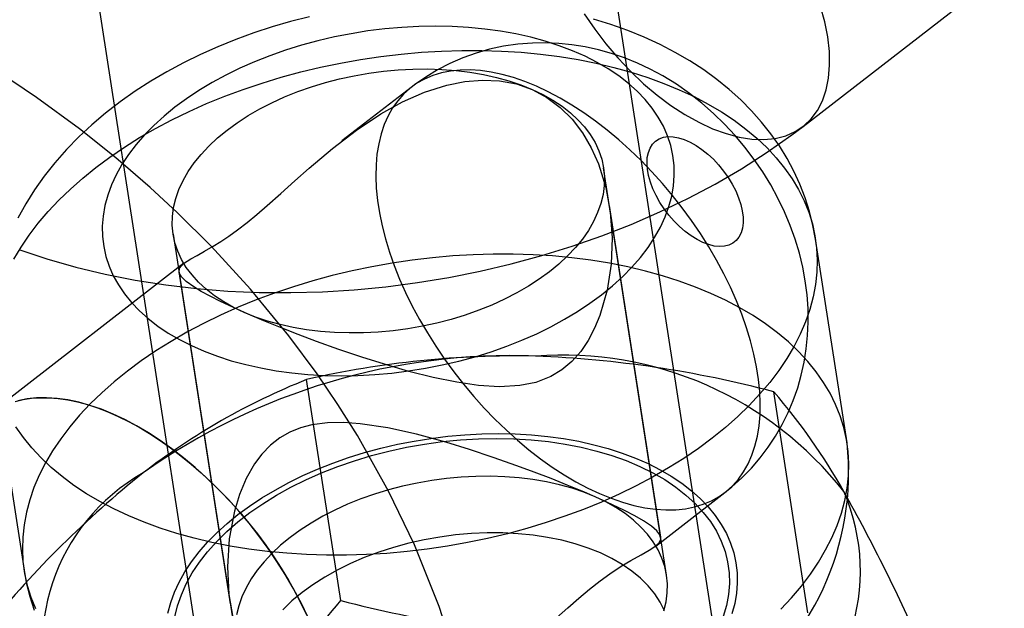
# Model space of a CAD drawing. Units: millimetres. Extents: x 773 to 28576, y 428 to 42330.
# Drawn here: x 14271 to 14287, y 19718 to 19728 of the extents above; entities that cross this region are included whole.
import ezdxf

# ---------------------------------------------------------------- set-up
doc = ezdxf.new("R2010")
doc.units = ezdxf.units.MM

msp = doc.modelspace()

# ---------------------------------------------------------------- linework, layer by layer
at = {"color": 7, "linetype": 'Continuous'}
for p, q in [((14283.1566, 19711.7399), (14278.3328, 19742.935)), ((14270.4268, 19741.7125), (14275.2506, 19710.5174)), ((14283.5609, 19725.9958), (14286.7012, 19728.4273)), ((14277.4417, 19726.6049), (14276.3615, 19725.7686)), ((14281.4285, 19718.9896), (14280.4448, 19725.3506)), ((14281.3374, 19719.5786), (14280.5359, 19724.7614)), ((14273.7247, 19724.3114), (14274.7083, 19717.9504)), ((14284.2461, 19721.0536), (14283.7543, 19724.2341)), ((14273.895, 19723.8588), (14270.8304, 19721.4859)), ((14273.8158, 19723.7223), (14274.6172, 19718.5396)), ((14270.907, 19722.2474), (14271.3988, 19719.0669)), ((14276.3435, 19718.5931), (14275.81, 19722.043)), ((14283.6354, 19718.4005), (14283.1019, 19721.8505)), ((14281.259, 19719.4429), (14282.3394, 19720.2794))]:
    msp.add_line(p, q, dxfattribs=at)
at = {"color": 7, "linetype": 'Continuous', "flags": 128}
for points in [[(14280.1447, 19727.755), (14280.3068, 19727.5162), (14280.4822, 19727.2855), (14280.6692, 19727.0648), (14280.866, 19726.8563), (14281.0708, 19726.6619), (14281.2818, 19726.4834), (14281.4968, 19726.3225), (14281.714, 19726.1808), (14281.9313, 19726.0594), (14282.1466, 19725.9596), (14282.358, 19725.8823), (14282.5635, 19725.8282), (14282.7612, 19725.7978), (14282.9491, 19725.7914), (14283.1257, 19725.809), (14283.2891, 19725.8506), (14283.438, 19725.9156), (14283.5708, 19726.0036), (14283.6864, 19726.1136), (14283.7837, 19726.2446), (14283.8617, 19726.3955), (14283.9198, 19726.5648), (14283.9574, 19726.751), (14283.9741, 19726.9522), (14283.9699, 19727.1667), (14283.9446, 19727.3923)], [(14283.9446, 19727.3923), (14283.8987, 19727.6271), (14283.8324, 19727.8688)], [(14275.8537, 19727.7082), (14275.5605, 19727.633), (14275.2706, 19727.5485), (14274.9845, 19727.4548), (14274.7027, 19727.3519), (14274.4258, 19727.2399), (14274.1543, 19727.1188), (14273.8887, 19726.9886), (14273.6298, 19726.8494), (14273.3779, 19726.7012), (14273.134, 19726.5441), (14272.8986, 19726.3783), (14272.6726, 19726.2039), (14272.4569, 19726.0213), (14272.2523, 19725.8309), (14272.0598, 19725.6333), (14271.8801, 19725.4291), (14271.714, 19725.219), (14271.562, 19725.0037), (14271.4247, 19724.7842), (14271.3023, 19724.5611)], [(14283.7543, 19724.2345), (14283.7143, 19724.4493), (14283.6596, 19724.6672), (14283.5916, 19724.8813), (14283.5103, 19725.0911), (14283.4161, 19725.2962), (14283.309, 19725.4963), (14283.1893, 19725.691), (14283.0571, 19725.8801), (14282.9126, 19726.0632), (14282.7558, 19726.2401), (14282.5869, 19726.4104), (14282.4059, 19726.5738), (14282.213, 19726.73), (14282.0084, 19726.8786), (14281.7925, 19727.0191), (14281.5655, 19727.1512), (14281.3281, 19727.2743), (14281.081, 19727.3881), (14280.8249, 19727.4922), (14280.5606, 19727.5864), (14280.2891, 19727.6703)], [(14280.4154, 19723.3677), (14280.5857, 19723.5068), (14280.7438, 19723.6505), (14280.8891, 19723.7983), (14281.021, 19723.9497), (14281.139, 19724.1043), (14281.2428, 19724.2614), (14281.3321, 19724.4205), (14281.4064, 19724.5811), (14281.4655, 19724.7425), (14281.5092, 19724.9042), (14281.5374, 19725.0657), (14281.5499, 19725.2264), (14281.5468, 19725.3856), (14281.528, 19725.543), (14281.4935, 19725.6978), (14281.4436, 19725.8496), (14281.3784, 19725.9977), (14281.2981, 19726.1418), (14281.203, 19726.2813), (14281.0935, 19726.4157), (14280.9698, 19726.5446), (14280.8325, 19726.6674), (14280.6821, 19726.7838), (14280.519, 19726.8933), (14280.3438, 19726.9955), (14280.1572, 19727.0902), (14279.9598, 19727.1769), (14279.7523, 19727.2554), (14279.5355, 19727.3253), (14279.31, 19727.3866), (14279.0767, 19727.4388), (14278.8364, 19727.4819), (14278.59, 19727.5156), (14278.3383, 19727.5399), (14278.0822, 19727.5548), (14277.8225, 19727.56), (14277.5603, 19727.5557), (14277.2964, 19727.5417), (14277.0318, 19727.5183), (14276.7673, 19727.4854), (14276.504, 19727.4432), (14276.2427, 19727.3919), (14275.9844, 19727.3315), (14275.7299, 19727.2624), (14275.4802, 19727.1847), (14275.2361, 19727.0987), (14274.9985, 19727.0048), (14274.7683, 19726.9032), (14274.5462, 19726.7944), (14274.333, 19726.6787), (14274.1294, 19726.5564), (14273.9363, 19726.4282), (14273.7542, 19726.2943), (14273.5838, 19726.1552), (14273.4257, 19726.0115), (14273.2804, 19725.8637), (14273.1486, 19725.7123), (14273.0305, 19725.5577), (14272.9267, 19725.4006), (14272.8375, 19725.2415), (14272.7632, 19725.0809), (14272.7041, 19724.9195), (14272.6603, 19724.7578), (14272.6322, 19724.5963), (14272.6196, 19724.4356), (14272.6228, 19724.2764), (14272.6416, 19724.119), (14272.676, 19723.9642), (14272.7259, 19723.8125), (14272.7911, 19723.6643), (14272.8714, 19723.5202), (14272.9665, 19723.3807), (14273.0761, 19723.2463), (14273.1997, 19723.1174), (14273.337, 19722.9946), (14273.4875, 19722.8782), (14273.6505, 19722.7687), (14273.8257, 19722.6665), (14274.0123, 19722.5718), (14274.2097, 19722.4851), (14274.4172, 19722.4066), (14274.634, 19722.3367), (14274.8595, 19722.2754), (14275.0928, 19722.2232), (14275.3331, 19722.1801), (14275.5795, 19722.1464), (14275.8312, 19722.1221), (14276.0874, 19722.1072), (14276.347, 19722.102), (14276.6092, 19722.1063), (14276.8731, 19722.1203), (14277.1377, 19722.1437), (14277.4022, 19722.1766), (14277.6655, 19722.2188), (14277.9268, 19722.2701), (14278.1852, 19722.3305), (14278.4396, 19722.3996), (14278.6893, 19722.4773), (14278.9334, 19722.5633), (14279.171, 19722.6572), (14279.4013, 19722.7588), (14279.6234, 19722.8676), (14279.8366, 19722.9833), (14280.0401, 19723.1056), (14280.2333, 19723.2338), (14280.4154, 19723.3677)], [(14282.3394, 19720.2794), (14282.4479, 19720.3672), (14282.6053, 19720.5089), (14282.7526, 19720.6597), (14282.8894, 19720.8189), (14283.0154, 19720.9857), (14283.1304, 19721.1596), (14283.2341, 19721.3398), (14283.3262, 19721.5257), (14283.4067, 19721.7167), (14283.4755, 19721.9121), (14283.5324, 19722.1115), (14283.5774, 19722.3144), (14283.6104, 19722.5202), (14283.6314, 19722.7286), (14283.6404, 19722.9393), (14283.6373, 19723.1519), (14283.622, 19723.3662), (14283.5944, 19723.5819), (14283.5544, 19723.7986), (14283.5018, 19724.0159), (14283.4366, 19724.2331), (14283.359, 19724.4495), (14283.2691, 19724.6638), (14283.1674, 19724.8751), (14283.0544, 19725.0821), (14282.9308, 19725.2839), (14282.7968, 19725.4801), (14282.6528, 19725.67), (14282.4988, 19725.8534), (14282.335, 19726.0298), (14282.1614, 19726.1986), (14281.9779, 19726.3594), (14281.7845, 19726.5111), (14281.5817, 19726.6529), (14281.3704, 19726.7832), (14281.1744, 19726.8892), (14280.9752, 19726.9835), (14280.7734, 19727.0656), (14280.5697, 19727.1355), (14280.3646, 19727.1931), (14280.1586, 19727.2384), (14279.9521, 19727.2715), (14279.7456, 19727.2923), (14279.5394, 19727.3009), (14279.3343, 19727.2974), (14279.1082, 19727.2793), (14278.8854, 19727.2465), (14278.6671, 19727.1994), (14278.4542, 19727.1385), (14278.2474, 19727.0642), (14278.0473, 19726.9771), (14277.8548, 19726.8778), (14277.6703, 19726.7669), (14277.4944, 19726.6449), (14277.4416, 19726.6049)], [(14271.2415, 19723.9201), (14271.3533, 19724.1099), (14271.4795, 19724.2975), (14271.6198, 19724.4825), (14271.7739, 19724.6646), (14271.9413, 19724.8433), (14272.1218, 19725.018), (14272.3148, 19725.1885), (14272.5198, 19725.3544), (14272.7365, 19725.5151), (14272.9642, 19725.6703), (14273.2024, 19725.8197), (14273.4506, 19725.9629), (14273.7082, 19726.0995), (14273.9744, 19726.2292), (14274.2488, 19726.3518), (14274.5305, 19726.4668), (14274.8191, 19726.5741), (14275.1136, 19726.6733), (14275.4135, 19726.7643), (14275.7181, 19726.8467), (14276.0265, 19726.9205), (14276.338, 19726.9854), (14276.652, 19727.0413), (14276.9676, 19727.0881), (14277.284, 19727.1256), (14277.6006, 19727.1537), (14277.9165, 19727.1724), (14278.231, 19727.1816), (14278.5433, 19727.1813), (14278.8528, 19727.1716), (14279.1585, 19727.1523), (14279.4599, 19727.1237), (14279.7561, 19727.0856), (14280.0464, 19727.0384), (14280.3303, 19726.9819), (14280.6069, 19726.9165), (14280.8756, 19726.8422), (14281.1358, 19726.7592), (14281.3868, 19726.6678), (14281.628, 19726.5681), (14281.8589, 19726.4604), (14282.0789, 19726.3449), (14282.2874, 19726.222), (14282.484, 19726.0918), (14282.6682, 19725.9548), (14282.8395, 19725.8113), (14282.9975, 19725.6615), (14283.1419, 19725.506), (14283.2723, 19725.345), (14283.3884, 19725.1789), (14283.4899, 19725.0081), (14283.5765, 19724.8331), (14283.6481, 19724.6542), (14283.7045, 19724.472), (14283.7455, 19724.2867), (14283.7711, 19724.099), (14283.7812, 19723.9092), (14283.7757, 19723.7178), (14283.7547, 19723.5252), (14283.7182, 19723.3319), (14283.6663, 19723.1385), (14283.5992, 19722.9452), (14283.517, 19722.7527), (14283.4198, 19722.5614), (14283.308, 19722.3716), (14283.1818, 19722.184), (14283.0415, 19721.999), (14282.8874, 19721.8169), (14282.72, 19721.6382), (14282.5396, 19721.4635), (14282.3466, 19721.293), (14282.1415, 19721.1271)], [(14278.2567, 19717.3169), (14277.8807, 19718.501), (14277.4926, 19719.4622), (14277.0894, 19720.3003), (14276.6025, 19721.1691), (14276.2994, 19721.6521), (14275.9741, 19722.131), (14275.5335, 19722.7262), (14274.9358, 19723.4536), (14274.3187, 19724.1269), (14273.7904, 19724.6515), (14273.3659, 19725.0431), (14272.831, 19725.5035), (14272.2618, 19725.9572), (14271.5935, 19726.4479), (14270.8357, 19726.9558)], [(14279.6012, 19723.7254), (14279.4419, 19723.6092), (14279.2717, 19723.4987), (14279.0912, 19723.3944), (14278.9014, 19723.2968), (14278.7032, 19723.2064), (14278.4973, 19723.1235), (14278.2849, 19723.0486), (14278.0669, 19722.9821), (14277.8443, 19722.9241), (14277.6182, 19722.875), (14277.3896, 19722.835), (14277.1596, 19722.8044), (14276.9292, 19722.7832), (14276.6995, 19722.7715), (14276.4717, 19722.7695), (14276.2467, 19722.777), (14276.0256, 19722.7942), (14275.8094, 19722.8208), (14275.5992, 19722.8568), (14275.3959, 19722.902), (14275.2005, 19722.9562), (14275.0139, 19723.0192), (14274.8369, 19723.0905), (14274.6704, 19723.17), (14274.5152, 19723.2573), (14274.372, 19723.3519), (14274.2414, 19723.4534), (14274.124, 19723.5613), (14274.0205, 19723.6751), (14273.9312, 19723.7943), (14273.8567, 19723.9184), (14273.7972, 19724.0467), (14273.753, 19724.1786), (14273.7244, 19724.3136), (14273.7114, 19724.451), (14273.7142, 19724.5902), (14273.7326, 19724.7305), (14273.7667, 19724.8713), (14273.8163, 19725.0119), (14273.8811, 19725.1516), (14273.9609, 19725.2899), (14274.0552, 19725.426), (14274.1636, 19725.5593), (14274.2857, 19725.6893), (14274.4208, 19725.8152), (14274.5683, 19725.9366), (14274.7276, 19726.0528), (14274.8978, 19726.1633), (14275.0783, 19726.2676), (14275.2681, 19726.3652), (14275.4664, 19726.4556), (14275.6722, 19726.5385), (14275.8846, 19726.6134), (14276.1026, 19726.6799), (14276.3252, 19726.7379), (14276.5513, 19726.787), (14276.7799, 19726.827), (14277.01, 19726.8576), (14277.2403, 19726.8788), (14277.47, 19726.8905), (14277.6979, 19726.8925), (14277.9229, 19726.885), (14278.1439, 19726.8678), (14278.3601, 19726.8412), (14278.5703, 19726.8052), (14278.7736, 19726.76), (14278.969, 19726.7058), (14279.1556, 19726.6428), (14279.3326, 19726.5715), (14279.4991, 19726.492), (14279.6543, 19726.4047), (14279.7976, 19726.3101), (14279.9282, 19726.2086), (14280.0455, 19726.1007), (14280.1491, 19725.9869), (14280.2383, 19725.8677), (14280.3129, 19725.7436), (14280.3724, 19725.6153), (14280.4165, 19725.4834), (14280.4452, 19725.3484), (14280.4581, 19725.211), (14280.4554, 19725.0718), (14280.4369, 19724.9315), (14280.4028, 19724.7907), (14280.3532, 19724.6501), (14280.2884, 19724.5104), (14280.2087, 19724.3721), (14280.1144, 19724.236), (14280.0059, 19724.1027), (14279.8839, 19723.9727), (14279.7487, 19723.8468), (14279.6012, 19723.7254)], [(14280.3823, 19720.2617), (14280.5637, 19720.1876), (14280.7424, 19720.1259), (14280.918, 19720.0768), (14281.0896, 19720.0405), (14281.2567, 19720.017), (14281.4186, 19720.0066), (14281.5747, 19720.0091), (14281.7244, 19720.0248), (14281.8672, 19720.0533), (14282.0024, 19720.0947), (14282.1297, 19720.1489), (14282.2485, 19720.2155), (14282.3583, 19720.2943), (14282.4587, 19720.3851), (14282.5495, 19720.4875), (14282.6301, 19720.6011), (14282.7003, 19720.7255), (14282.7599, 19720.8602), (14282.8086, 19721.0046), (14282.8462, 19721.1584), (14282.8726, 19721.3207), (14282.8877, 19721.4912), (14282.8914, 19721.669), (14282.8838, 19721.8536), (14282.8648, 19722.0441), (14282.8345, 19722.24), (14282.793, 19722.4405), (14282.7406, 19722.6447), (14282.6773, 19722.852), (14282.6034, 19723.0615), (14282.5193, 19723.2725), (14282.4252, 19723.4841), (14282.3215, 19723.6955), (14282.2085, 19723.906), (14282.0868, 19724.1147), (14281.9567, 19724.3209), (14281.8188, 19724.5237), (14281.6736, 19724.7224), (14281.5216, 19724.9163), (14281.3634, 19725.1046), (14281.1996, 19725.2866), (14281.0309, 19725.4615), (14280.8578, 19725.6289), (14280.6811, 19725.7879), (14280.5014, 19725.938), (14280.3193, 19726.0787), (14280.1357, 19726.2093), (14279.9511, 19726.3295), (14279.7663, 19726.4387), (14279.5819, 19726.5365), (14279.3987, 19726.6226), (14279.2174, 19726.6967), (14279.0386, 19726.7584), (14278.8631, 19726.8075), (14278.6915, 19726.8438), (14278.5244, 19726.8673), (14278.3625, 19726.8777), (14278.2063, 19726.8752), (14278.0566, 19726.8596), (14277.9139, 19726.831), (14277.7786, 19726.7896), (14277.6513, 19726.7354), (14277.5326, 19726.6688), (14277.4228, 19726.59), (14277.3223, 19726.4992), (14277.2316, 19726.3968), (14277.151, 19726.2832), (14277.0807, 19726.1588), (14277.0212, 19726.0241), (14276.9725, 19725.8797), (14276.9348, 19725.7259), (14276.9084, 19725.5636), (14276.8933, 19725.3931), (14276.8896, 19725.2153), (14276.8973, 19725.0307), (14276.9163, 19724.8402), (14276.9466, 19724.6443), (14276.988, 19724.4438), (14277.0405, 19724.2396), (14277.1038, 19724.0323), (14277.1776, 19723.8228), (14277.2617, 19723.6118), (14277.3559, 19723.4002), (14277.4596, 19723.1888), (14277.5725, 19722.9783), (14277.6943, 19722.7696), (14277.8244, 19722.5634), (14277.9623, 19722.3606), (14278.1075, 19722.1619), (14278.2595, 19721.968), (14278.4177, 19721.7797), (14278.5814, 19721.5977), (14278.7502, 19721.4228), (14278.9232, 19721.2554), (14279.0999, 19721.0964), (14279.2797, 19720.9463), (14279.4617, 19720.8056), (14279.6454, 19720.675), (14279.83, 19720.5548), (14280.0148, 19720.4456), (14280.1991, 19720.3478), (14280.3823, 19720.2617)], [(14279.3326, 19726.5715), (14279.5608, 19726.4492), (14279.7699, 19726.2929), (14279.9559, 19726.1072), (14280.1166, 19725.8961), (14280.2534, 19725.6625), (14280.3654, 19725.4116), (14280.48, 19725.0433), (14280.5506, 19724.6553), (14280.5779, 19724.2572), (14280.5619, 19723.8462), (14280.4996, 19723.4374), (14280.3875, 19723.043), (14280.3054, 19722.8427), (14280.2061, 19722.6529), (14280.0889, 19722.4789), (14279.951, 19722.3235), (14279.7949, 19722.1921), (14279.6244, 19722.0886), (14279.3882, 19721.9975), (14279.1385, 19721.947), (14278.8205, 19721.9296), (14278.4914, 19721.9502), (14278.1548, 19721.9992), (14277.7847, 19722.0751), (14277.4065, 19722.1707), (14277.0234, 19722.2815), (14276.6698, 19722.3934), (14276.3151, 19722.5135), (14275.9652, 19722.6389), (14275.6801, 19722.746), (14275.4034, 19722.8541), (14275.1408, 19722.9609), (14274.8948, 19723.0653), (14274.6688, 19723.1659), (14274.4676, 19723.2604), (14274.3032, 19723.3429), (14274.1625, 19723.4193), (14274.0466, 19723.489), (14273.9299, 19723.5722), (14273.8544, 19723.6456), (14273.8184, 19723.7104), (14273.8255, 19723.7828), (14273.8877, 19723.8527), (14274.0028, 19723.9281), (14274.0989, 19723.9813), (14274.2154, 19724.0452), (14274.3526, 19724.1241), (14274.4684, 19724.1958), (14274.5958, 19724.2808), (14274.7331, 19724.3798), (14274.8802, 19724.4941), (14275.0344, 19724.6213), (14275.1927, 19724.7578), (14275.408, 19724.9494), (14275.6273, 19725.1468), (14275.849, 19725.3436), (14276.2125, 19725.65), (14276.5865, 19725.936), (14276.97, 19726.1907), (14277.3073, 19726.3774), (14277.6524, 19726.5302), (14278.0007, 19726.6418), (14278.2778, 19726.6969), (14278.5535, 19726.7198), (14278.8231, 19726.7077), (14279.0844, 19726.6583), (14279.3326, 19726.5715)], [(14271.3171, 19724.0716), (14271.7549, 19723.9251), (14272.2047, 19723.7965), (14272.6648, 19723.6859), (14273.1335, 19723.5935), (14273.6095, 19723.5191), (14274.0916, 19723.4627), (14274.5784, 19723.4241), (14275.069, 19723.4032), (14275.5621, 19723.3997), (14276.0569, 19723.4134), (14276.5522, 19723.4443), (14277.0471, 19723.492), (14277.5406, 19723.5566), (14278.0318, 19723.6377), (14278.5197, 19723.7352), (14279.0032, 19723.8491), (14279.4815, 19723.9792), (14279.9535, 19724.1253), (14280.4184, 19724.2874), (14280.8751, 19724.4655), (14281.3226, 19724.6593), (14281.76, 19724.8688), (14282.186, 19725.0941), (14282.5997, 19725.3349), (14282.9998, 19725.5911), (14283.3849, 19725.8626), (14283.5609, 19725.9958)], [(14281.9969, 19724.1827), (14281.905, 19724.2287), (14281.8126, 19724.2861), (14281.7212, 19724.3539), (14281.6321, 19724.4312), (14281.5466, 19724.5167), (14281.4661, 19724.6093), (14281.3918, 19724.7075), (14281.3248, 19724.8097), (14281.2662, 19724.9145), (14281.2167, 19725.0203), (14281.1772, 19725.1254), (14281.1483, 19725.2283), (14281.1303, 19725.3274), (14281.1237, 19725.4211), (14281.1284, 19725.5082), (14281.1444, 19725.5872), (14281.1715, 19725.657), (14281.2092, 19725.7165), (14281.257, 19725.7648), (14281.3141, 19725.8012), (14281.3797, 19725.8251), (14281.4529, 19725.8361), (14281.5324, 19725.8341), (14281.617, 19725.8192), (14281.7056, 19725.7915), (14281.7967, 19725.7515), (14281.889, 19725.6997), (14281.9811, 19725.637), (14282.0716, 19725.5643), (14282.159, 19725.4827), (14282.2421, 19725.3935), (14282.3197, 19725.2979), (14282.3904, 19725.1975), (14282.4534, 19725.0938), (14282.5076, 19724.9883), (14282.5521, 19724.8827), (14282.5864, 19724.7785), (14282.6099, 19724.6773), (14282.6222, 19724.5807), (14282.6232, 19724.4901), (14282.6128, 19724.4069), (14282.5912, 19724.3324), (14282.5588, 19724.2676), (14282.516, 19724.2136), (14282.4634, 19724.1712), (14282.4019, 19724.141), (14282.3324, 19724.1235), (14282.2559, 19724.119), (14282.1737, 19724.1274), (14282.0869, 19724.1488), (14281.9969, 19724.1827)], [(14283.2118, 19718.4577), (14283.3793, 19718.6364), (14283.5333, 19718.8185), (14283.6736, 19719.0035), (14283.7998, 19719.1912), (14283.9116, 19719.3809), (14284.0088, 19719.5722), (14284.091, 19719.7647), (14284.1582, 19719.958), (14284.21, 19720.1514), (14284.2465, 19720.3447), (14284.2675, 19720.5373), (14284.273, 19720.7287), (14284.2629, 19720.9185), (14284.2374, 19721.1062), (14284.1963, 19721.2915), (14284.1399, 19721.4737), (14284.0683, 19721.6526), (14283.9817, 19721.8276), (14283.8802, 19721.9984), (14283.7641, 19722.1645), (14283.6337, 19722.3255), (14283.4893, 19722.481), (14283.3313, 19722.6308), (14283.16, 19722.7743), (14282.9758, 19722.9113), (14282.7792, 19723.0415), (14282.5707, 19723.1644), (14282.3507, 19723.2799), (14282.1198, 19723.3876), (14281.8786, 19723.4873), (14281.6276, 19723.5788), (14281.3674, 19723.6617), (14281.0987, 19723.736), (14280.8221, 19723.8015), (14280.5383, 19723.8579), (14280.2479, 19723.9052), (14279.9517, 19723.9432), (14279.6503, 19723.9718), (14279.3446, 19723.9911), (14279.0352, 19724.0008), (14278.7228, 19724.0011), (14278.4083, 19723.9919), (14278.0924, 19723.9732), (14277.7758, 19723.9451), (14277.4594, 19723.9076), (14277.1438, 19723.8608), (14276.8298, 19723.8049), (14276.5183, 19723.74), (14276.2099, 19723.6662), (14275.9053, 19723.5838), (14275.6054, 19723.4928), (14275.3109, 19723.3936), (14275.0224, 19723.2863), (14274.7406, 19723.1713), (14274.4662, 19723.0487), (14274.2, 19722.919), (14273.9424, 19722.7824), (14273.6943, 19722.6392), (14273.456, 19722.4898), (14273.2283, 19722.3346), (14273.0116, 19722.1739), (14272.8066, 19722.008), (14272.6136, 19721.8375), (14272.4332, 19721.6628), (14272.2657, 19721.4841), (14272.1116, 19721.302), (14271.9713, 19721.117), (14271.8451, 19720.9294), (14271.7333, 19720.7396), (14271.6362, 19720.5483), (14271.5539, 19720.3558), (14271.4868, 19720.1626), (14271.4349, 19719.9691), (14271.3985, 19719.7758), (14271.3775, 19719.5832), (14271.372, 19719.3918), (14271.382, 19719.202), (14271.4076, 19719.0143), (14271.4486, 19718.829), (14271.505, 19718.6468), (14271.5766, 19718.4679)], [(14271.2594, 19721.7004), (14271.3836, 19721.73), (14271.5135, 19721.7494), (14271.6487, 19721.7585), (14271.7887, 19721.7575), (14271.9332, 19721.7461), (14272.0817, 19721.7246), (14272.2337, 19721.6929), (14272.3889, 19721.6511), (14272.5467, 19721.5995), (14272.7068, 19721.538), (14272.8685, 19721.4669), (14273.0314, 19721.3865), (14273.1951, 19721.2969), (14273.3591, 19721.1985), (14273.5228, 19721.0914), (14273.6858, 19720.9761), (14273.8476, 19720.8529), (14274.0076, 19720.7221), (14274.1655, 19720.5842), (14274.3208, 19720.4396), (14274.4729, 19720.2886), (14274.6215, 19720.1317), (14274.7661, 19719.9695), (14274.9062, 19719.8023), (14275.0415, 19719.6307), (14275.1715, 19719.4552), (14275.2959, 19719.2764), (14275.4143, 19719.0947), (14275.5263, 19718.9107), (14275.6316, 19718.7249), (14275.7298, 19718.5379), (14275.8208, 19718.3503)], [(14272.7874, 19721.5037), (14272.6061, 19721.5777), (14272.4274, 19721.6394), (14272.2518, 19721.6885), (14272.0802, 19721.7248), (14271.9131, 19721.7483), (14271.7512, 19721.7587), (14271.5951, 19721.7562), (14271.4454, 19721.7406), (14271.3026, 19721.712)], [(14275.8139, 19718.3651), (14275.7102, 19718.5765), (14275.5972, 19718.787), (14275.4755, 19718.9957), (14275.3454, 19719.2019), (14275.2075, 19719.4047), (14275.0623, 19719.6034), (14274.9103, 19719.7973), (14274.7521, 19719.9856), (14274.5883, 19720.1676), (14274.4196, 19720.3425), (14274.2466, 19720.5099), (14274.0698, 19720.6689), (14273.8901, 19720.819), (14273.7081, 19720.9597), (14273.5244, 19721.0903), (14273.3398, 19721.2105), (14273.155, 19721.3197), (14272.9706, 19721.4175), (14272.7874, 19721.5037)], [(14282.1415, 19721.1271), (14281.9249, 19720.9664), (14281.6971, 19720.8112), (14281.4589, 19720.6618), (14281.2107, 19720.5186), (14280.9532, 19720.382), (14280.6869, 19720.2523), (14280.4126, 19720.1297), (14280.1308, 19720.0147), (14279.8423, 19719.9074), (14279.5477, 19719.8082), (14279.2478, 19719.7173), (14278.9433, 19719.6348), (14278.6349, 19719.561), (14278.3233, 19719.4961), (14278.0094, 19719.4402), (14277.6938, 19719.3934), (14277.3773, 19719.3559), (14277.0608, 19719.3278), (14276.7448, 19719.3091), (14276.4303, 19719.2999), (14276.118, 19719.3002), (14275.8086, 19719.3099), (14275.5028, 19719.3292), (14275.2015, 19719.3578), (14274.9053, 19719.3959), (14274.6149, 19719.4431), (14274.3311, 19719.4996), (14274.0545, 19719.565), (14273.7858, 19719.6393), (14273.5256, 19719.7223), (14273.2746, 19719.8137), (14273.0333, 19719.9134), (14272.8025, 19720.0211), (14272.5825, 19720.1366), (14272.374, 19720.2595), (14272.1774, 19720.3897), (14271.9932, 19720.5267), (14271.8219, 19720.6702), (14271.6638, 19720.82), (14271.5194, 19720.9755), (14271.389, 19721.1365), (14271.2729, 19721.3026)], [(14279.7117, 19718.3214), (14279.8865, 19718.478), (14280.058, 19718.6281), (14280.2272, 19718.7698), (14280.39, 19718.8982), (14280.5422, 19719.0098), (14280.719, 19719.127), (14280.8733, 19719.2194), (14281.031, 19719.3072), (14281.1558, 19719.3764), (14281.2481, 19719.4347), (14281.3119, 19719.4934), (14281.3381, 19719.5524), (14281.325, 19719.6157), (14281.2766, 19719.6804), (14281.1914, 19719.7536), (14281.0681, 19719.836), (14280.9348, 19719.9128), (14280.7736, 19719.9971), (14280.5862, 19720.088), (14280.3723, 19720.1856), (14280.1351, 19720.2886), (14279.8797, 19720.3946), (14279.6261, 19720.4958), (14279.3616, 19720.5974), (14279.0908, 19720.6975), (14278.723, 19720.8273), (14278.3513, 19720.9504), (14277.982, 19721.0635), (14277.5266, 19721.1881), (14277.0793, 19721.2875), (14276.6452, 19721.3522), (14276.3874, 19721.37), (14276.1351, 19721.3658), (14275.8908, 19721.334), (14275.7157, 19721.2884), (14275.5475, 19721.2213), (14275.3895, 19721.1314), (14275.2434, 19721.0167), (14275.1112, 19720.8797), (14274.995, 19720.7248), (14274.8653, 19720.4956), (14274.7618, 19720.2473), (14274.683, 19719.9877), (14274.6024, 19719.557), (14274.5746, 19719.1189), (14274.5978, 19718.6855), (14274.6577, 19718.3242)], [(14273.644, 19718.3968), (14273.6877, 19718.5585), (14273.7468, 19718.7199), (14273.8211, 19718.8805), (14273.9103, 19719.0396), (14274.0141, 19719.1967), (14274.1322, 19719.3513), (14274.2641, 19719.5027), (14274.4093, 19719.6506), (14274.5674, 19719.7942), (14274.7378, 19719.9333), (14274.9199, 19720.0672), (14275.113, 19720.1954), (14275.3166, 19720.3177), (14275.5298, 19720.4334), (14275.7519, 19720.5422), (14275.9822, 19720.6438), (14276.2197, 19720.7377), (14276.4638, 19720.8237), (14276.7135, 19720.9014), (14276.968, 19720.9705), (14277.2263, 19721.0309), (14277.4876, 19721.0823), (14277.751, 19721.1244), (14278.0154, 19721.1573), (14278.28, 19721.1808), (14278.5439, 19721.1947), (14278.8062, 19721.199), (14279.0658, 19721.1938), (14279.3219, 19721.1789), (14279.5736, 19721.1546), (14279.8201, 19721.1209), (14280.0603, 19721.0778), (14280.2936, 19721.0256), (14280.5191, 19720.9644), (14280.736, 19720.8944), (14280.9435, 19720.8159), (14281.1409, 19720.7292), (14281.3275, 19720.6345), (14281.5026, 19720.5323), (14281.6657, 19720.4228), (14281.8161, 19720.3064), (14281.9534, 19720.1836), (14282.0771, 19720.0547), (14282.1866, 19719.9203), (14282.2817, 19719.7809), (14282.362, 19719.6368), (14282.4273, 19719.4886), (14282.4772, 19719.3368), (14282.5116, 19719.182), (14282.5304, 19719.0246), (14282.5335, 19718.8654), (14282.521, 19718.7047), (14282.4928, 19718.5432), (14282.4491, 19718.3815)], [(14273.7546, 19718.3389), (14273.7956, 19718.5107), (14273.8544, 19718.6823), (14273.931, 19718.8531), (14274.0248, 19719.0222), (14274.1357, 19719.189), (14274.263, 19719.3528), (14274.4063, 19719.5129), (14274.565, 19719.6687), (14274.7384, 19719.8194), (14274.9257, 19719.9644), (14275.1262, 19720.1032), (14275.339, 19720.2351), (14275.5633, 19720.3596), (14275.7981, 19720.4762), (14276.0425, 19720.5844), (14276.2953, 19720.6837), (14276.5555, 19720.7737), (14276.8221, 19720.8541), (14277.094, 19720.9245), (14277.3699, 19720.9845), (14277.6487, 19721.0341), (14277.9293, 19721.0728), (14278.2105, 19721.1007), (14278.4911, 19721.1175), (14278.77, 19721.1232), (14279.0458, 19721.1178), (14279.3176, 19721.1013), (14279.5842, 19721.0737), (14279.8443, 19721.0352), (14280.0971, 19720.986), (14280.3413, 19720.9262), (14280.576, 19720.8561), (14280.8002, 19720.776), (14281.0129, 19720.6862), (14281.2132, 19720.5872), (14281.4004, 19720.4792), (14281.5736, 19720.3628), (14281.7321, 19720.2385), (14281.8752, 19720.1068), (14282.0024, 19719.9682), (14282.1131, 19719.8233), (14282.2068, 19719.6728), (14282.2831, 19719.5171), (14282.3418, 19719.3572), (14282.3825, 19719.1934), (14282.4051, 19719.0267), (14282.4096, 19718.8576), (14282.3958, 19718.6869), (14282.3639, 19718.5153), (14282.314, 19718.3435)], [(14281.3864, 19718.4297), (14281.4205, 19718.5705), (14281.439, 19718.7108), (14281.4418, 19718.85), (14281.4288, 19718.9874), (14281.4002, 19719.1224), (14281.356, 19719.2543), (14281.2965, 19719.3826), (14281.2219, 19719.5067), (14281.1327, 19719.6259), (14281.0291, 19719.7397), (14280.9118, 19719.8476), (14280.7812, 19719.9491), (14280.6379, 19720.0437), (14280.4827, 19720.131), (14280.3162, 19720.2105), (14280.1393, 19720.2819), (14279.9526, 19720.3448), (14279.7572, 19720.399), (14279.5539, 19720.4442), (14279.3437, 19720.4802), (14279.1276, 19720.5068), (14278.9065, 19720.524), (14278.6815, 19720.5315), (14278.4536, 19720.5295), (14278.224, 19720.5178), (14277.9936, 19720.4966), (14277.7635, 19720.466), (14277.5349, 19720.426), (14277.3088, 19720.3769), (14277.0862, 19720.3189), (14276.8682, 19720.2524), (14276.6558, 19720.1775), (14276.45, 19720.0946), (14276.2517, 19720.0042), (14276.0619, 19719.9066), (14275.8815, 19719.8023), (14275.7112, 19719.6918), (14275.5519, 19719.5756), (14275.4044, 19719.4542), (14275.2693, 19719.3283), (14275.1472, 19719.1984), (14275.0388, 19719.065), (14274.9445, 19718.9289), (14274.8647, 19718.7907), (14274.7999, 19718.6509), (14274.7504, 19718.5103), (14274.7162, 19718.3695)], [(14281.3988, 19718.4308), (14281.3305, 19718.5669), (14281.2446, 19718.6978), (14281.1417, 19718.8228), (14281.0224, 19718.9411), (14280.8872, 19719.0521), (14280.737, 19719.1552), (14280.5726, 19719.2497), (14280.3949, 19719.3352), (14280.205, 19719.4112), (14280.0038, 19719.4773), (14279.7925, 19719.5331), (14279.5723, 19719.5782), (14279.3444, 19719.6125), (14279.1101, 19719.6356), (14278.8706, 19719.6477), (14278.6275, 19719.6484), (14278.3819, 19719.6379), (14278.1353, 19719.6161), (14277.889, 19719.5833), (14277.6445, 19719.5396), (14277.403, 19719.4852), (14277.166, 19719.4205), (14276.9348, 19719.3458), (14276.7106, 19719.2615), (14276.4948, 19719.1681), (14276.2885, 19719.0661), (14276.0928, 19718.9561), (14275.9089, 19718.8388), (14275.7378, 19718.7146), (14275.5805, 19718.5845), (14275.4378, 19718.449)], [(14271.3989, 19719.0666), (14271.4341, 19718.8741), (14271.4873, 19718.6557), (14271.5541, 19718.4413)]]:
    msp.add_lwpolyline(points, dxfattribs=at)
at = {"color": 7, "linetype": 'Continuous'}
for centre, radius, start, end in [((14279.0039, 19712.4878), 9.9279, 87.80262, 125.36684), ((14279.0869, 19707.651), 14.7604, 88.8443, 102.82765), ((14279.8153, 19716.8569), 5.5682, 38.12784, 94.43639), ((14278.7253, 19705.3517), 17.0694, 75.14248, 87.7864), ((14279.7573, 19712.1777), 10.6257, 111.80733, 127.7126), ((14276.0514, 19715.7325), 9.3349, 29.25755, 40.94996), ((14279.9546, 19720.5882), 4.3167, 304.14528, 6.19619), ((14283.2925, 19708.025), 16.0754, 128.62662, 140.72726), ((14274.7828, 19717.8848), 3.1, 119.47345, 203.56814), ((14281.354, 19719.0552), 3.1, 299.47345, 23.56814), ((14258.7764, 19706.0703), 29.1284, 23.78011, 29.23138), ((14263.9211, 19728.7465), 16.0439, 308.61469, 320.73918), ((14280.7201, 19735.0919), 17.0694, 255.14248, 267.7864)]:
    msp.add_arc(centre, radius, start, end, dxfattribs=at)

doc.saveas('drawing.dxf')
